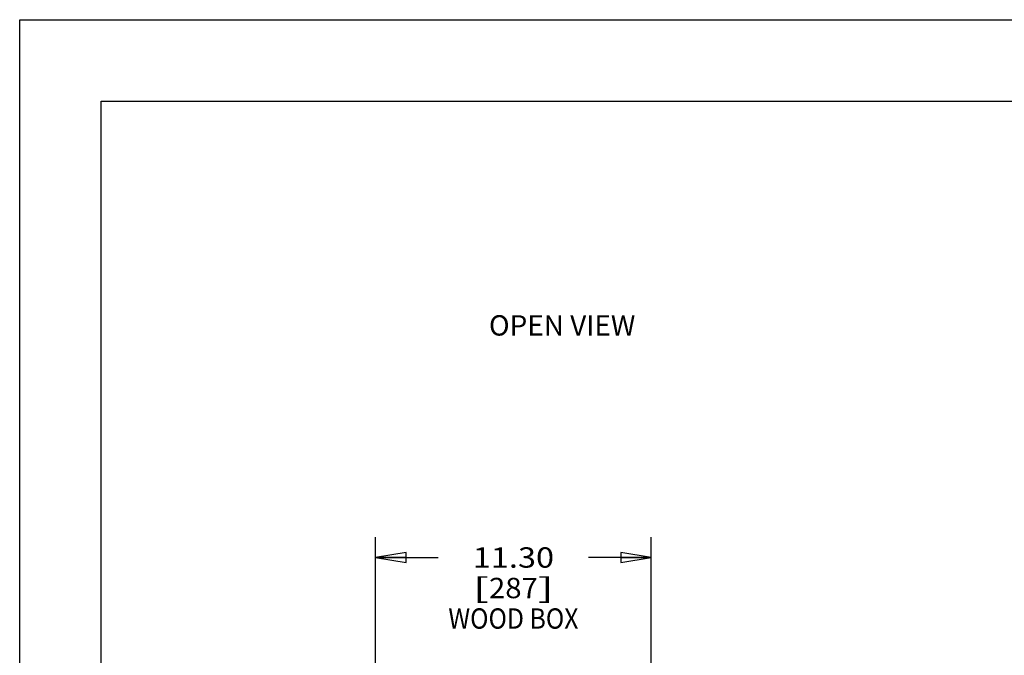
# Model space of a CAD drawing. Units: inches. Extents: x 0 to 17, y 0 to 11.
# Drawn here: x 0 to 6.1, y 7.1 to 11 of the extents above; entities that cross this region are included whole.
import ezdxf
from ezdxf.enums import TextEntityAlignment as Align

# ---------------------------------------------------------------- set-up
doc = ezdxf.new("R2010")
doc.units = ezdxf.units.IN
doc.header["$LTSCALE"] = 0.935
doc.header["$MEASUREMENT"] = 0
doc.layers.get('0').update_dxf_attribs({"linetype": 'CONTINUOUS'})
doc.styles.get("Standard").update_dxf_attribs({"font": 'bluprnt.ttf'})
doc.dimstyles.new('DIMSTYLE_1', dxfattribs={"dimtxt": 0.125, "dimasz": 0.1875, "dimexe": 0.125, "dimexo": 0.0625, "dimgap": 0.0625, "dimtad": 0, "dimtih": 1, "dimtoh": 1, "dimlfac": 6.666667, "dimzin": 4, "dimdsep": 46, "dimtxsty": 'Standard', "dimblk": 'CLOSED', "dimblk1": 'CLOSED', "dimblk2": 'CLOSED', "dimcen": 0.09, "dimazin": 1, "dimtfac": 1, "dimtofl": 0, "dimtmove": 0, "dimatfit": 3, "dimldrblk": 'CLOSED', "dimfxl": 0, "dimtolj": 1, "dimtzin": 4, "dimarcsym": 0})

# ---------------------------------------------------------------- blocks, each defined once
blk = doc.blocks.new('_CLOSED')
at = {"color": 0, "linetype": 'ByBlock'}
for p, q in [((0, 0), (-1, 0.167)), ((-1, 0.167), (-1, -0.167)), ((-1, -0.167), (0, 0)), ((-1, 0), (0, 0))]:
    blk.add_line(p, q, dxfattribs=at)
blk = doc.blocks.new('*D6')
at = {"color": 7, "linetype": 'Continuous'}
for p, q in [((2.187, 4.9686), (2.187, 7.8196)), ((3.8817, 4.9686), (3.8817, 7.8196)), ((2.187, 7.6946), (2.5719, 7.6946)), ((3.8817, 7.6946), (3.4969, 7.6946))]:
    blk.add_line(p, q, dxfattribs=at)
at = {"color": 7, "linetype": 'Continuous', "xscale": 0.1875, "yscale": 0.1875, "zscale": 0.1875, "rotation": 180}
blk.add_blockref('_CLOSED', (2.187, 7.6946), dxfattribs=at)
at = {"color": 7, "linetype": 'Continuous', "xscale": 0.1875, "yscale": 0.1875, "zscale": 0.1875}
blk.add_blockref('_CLOSED', (3.8817, 7.6946), dxfattribs=at)
at = {"color": 7, "linetype": 'Continuous'}
for s, p, p2 in [('11.30', (2.7844, 7.6321), (3.2844, 7.6321)), ('[', (2.7844, 7.4446), (2.8844, 7.4446)), ('287', (2.8844, 7.4446), (3.1844, 7.4446)), (']', (3.1844, 7.4446), (3.2844, 7.4446)), ('WOOD BOX', (2.6344, 7.2571), (3.4344, 7.2571))]:
    blk.add_text(s, height=0.125, dxfattribs=at).set_placement(p, p2, align=Align.FIT)

msp = doc.modelspace()

# ---------------------------------------------------------------- linework, layer by layer
at = {"color": 7, "linetype": 'Continuous'}
for p, q in [((0, 0), (0, 11)), ((0, 11), (17, 11)), ((0.5, 0.5), (0.5, 10.5)), ((0.5, 10.5), (16.5, 10.5))]:
    msp.add_line(p, q, dxfattribs=at)

# ---------------------------------------------------------------- texts
msp.add_text('OPEN VIEW', height=0.125, dxfattribs=at).set_placement((2.884, 9.0587), (3.784, 9.0587), align=Align.FIT)

# ---------------------------------------------------------------- dimensions: what is measured, and where the dimension line sits
dim = msp.add_linear_dim(base=(2.187, 7.6946), p1=(3.8817, 4.9061), p2=(2.187, 4.9061), angle=180, text='<>\\PWOOD BOX\\P[]', dimstyle='DIMSTYLE_1', dxfattribs=at)
dim.commit()
dim.dimension.update_dxf_attribs({"geometry": '*D6', "text_midpoint": (3.0344, 7.5071), "dimtype": 160})

doc.saveas('drawing.dxf')
